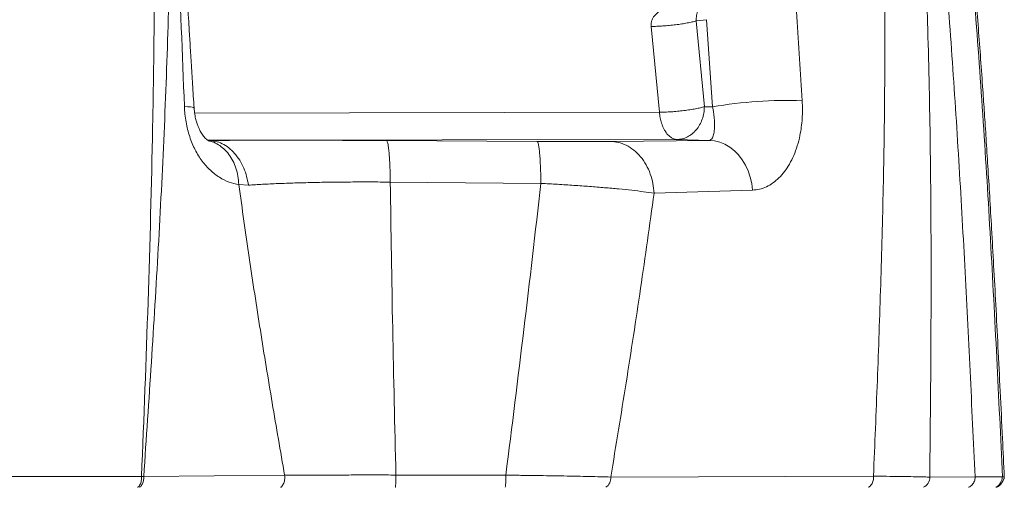
# Model space of a CAD drawing. Units: millimetres. Extents: x -11660 to 18423, y -2077 to 9633.
# Drawn here: x 8200 to 8652, y 6086 to 6301 of the extents above; entities that cross this region are included whole.
import ezdxf

# ---------------------------------------------------------------- set-up
doc = ezdxf.new("R2010")
doc.units = ezdxf.units.MM

msp = doc.modelspace()

# ---------------------------------------------------------------- linework, layer by layer
at = {"color": 7, "linetype": 'Continuous', "lineweight": 15}
for p, q in [((8494.06, 6258.14), (8490.3, 6297.53)), ((8515.76, 6300.61), (8510.97, 6300.07)), ((8510.97, 6300.07), (8514.73, 6260.68)), ((8515.76, 6300.61), (8518.53, 6260.58)), ((8518.53, 6260.58), (8514.73, 6260.68)), ((8368.83, 6245.15), (8368.74, 6245.15)), ((8368.83, 6245.15), (8437.97, 6244.72)), ((8516.97, 6245.25), (8471.69, 6244.73)), ((8516.97, 6245.25), (8502.13, 6245.66)), ((8305.41, 6224.7), (8301.03, 6224.95)), ((8439.7, 6225.49), (8370.56, 6226.1)), ((8536.85, 6222.44), (8491.62, 6221.05)), ((8089.79, 6090.96), (8256.37, 6091.03)), ((8257.35, 6091.01), (8322.05, 6091.6)), ((8423.6, 6091.63), (8373.14, 6091.7)), ((8471.78, 6090.77), (8592.35, 6091.18)), ((8638.97, 6090.81), (8618.2, 6090.74))]:
    msp.add_line(p, q, dxfattribs=at)
at = {"color": 8, "linetype": 'Continuous', "lineweight": 15}
for p, q in [((8280.74, 6257.76), (8494.06, 6258.14)), ((8502.13, 6245.66), (8286.71, 6245.28))]:
    msp.add_line(p, q, dxfattribs=at)
at = {"color": 8, "linetype": 'Continuous', "lineweight": 15, "flags": 128}
msp.add_lwpolyline([(8276.04, 6260.79), (8277.55, 6260.7), (8278.77, 6260.58), (8279.67, 6260.43), (8280.26, 6260.25), (8280.52, 6260.05), (8280.53, 6259.95)], dxfattribs=at)
at = {"color": 7, "linetype": 'Continuous', "lineweight": 15, "flags": 128}
msp.add_lwpolyline([(8536.85, 6222.44), (8536.47, 6225.47), (8535.8, 6228.42), (8534.84, 6231.24), (8533.62, 6233.9), (8532.14, 6236.35), (8530.43, 6238.57), (8528.51, 6240.51), (8526.42, 6242.15), (8524.19, 6243.46), (8521.85, 6244.42), (8519.43, 6245.02), (8516.97, 6245.25)], dxfattribs=at)
at = {"color": 7, "linetype": 'Continuous', "lineweight": 15}
msp.add_arc((8552.05, 6072.38), 191.16, 87.7226, 100.099, dxfattribs=at)
at = {"color": 8, "linetype": 'Continuous', "lineweight": 15}
for centre, radius, start, end in [((8466.72, 6090.33), 5.08, 302.7416, 4.9339), ((8613.34, 6090.53), 4.86, 293.2015, 2.4563)]:
    msp.add_arc(centre, radius, start, end, dxfattribs=at)
at = {"color": 7, "linetype": 'Continuous', "lineweight": 15}
for points, knots in [([(8592.35, 6091.18), (8592.96, 6105.78), (8594.18, 6135.1), (8595.74, 6179.22), (8596.93, 6223.66), (8597.6, 6268.42), (8597.6, 6313.51), (8596.84, 6355.63), (8595.38, 6394.74), (8593.37, 6430.8), (8590.59, 6467), (8586.99, 6503.33), (8582.49, 6539.71), (8576.88, 6577.09), (8570.06, 6615.28), (8562.08, 6654.11), (8553.2, 6692.45), (8543.51, 6730.3), (8533.06, 6767.67), (8521.91, 6804.57), (8509.73, 6842.22), (8496.48, 6880.59), (8482.16, 6919.63), (8467.23, 6958.14), (8451.83, 6996.16), (8441.17, 7021.12), (8435.85, 7033.58)], [0, 0, 0, 0, 0.044596, 0.089501, 0.13473, 0.180298, 0.226219, 0.272509, 0.309149, 0.346033, 0.383165, 0.420548, 0.45818, 0.496015, 0.53718, 0.578174, 0.619001, 0.659669, 0.700187, 0.740563, 0.780805, 0.824926, 0.868902, 0.912739, 0.956439, 1, 1, 1, 1]), ([(8436.63, 7033.21), (8442.6, 7019.95), (8454.56, 6993.38), (8472.04, 6952.82), (8489.08, 6911.63), (8505.52, 6869.75), (8521.21, 6827.22), (8535.74, 6784.88), (8549.03, 6742.8), (8561.07, 6701.06), (8572.04, 6658.86), (8581.86, 6616.22), (8590.21, 6574.48), (8597.09, 6533.82), (8602.65, 6494.42), (8607.2, 6455.12), (8610.84, 6415.94), (8613.67, 6376.92), (8615.77, 6338.08), (8617.43, 6294.66), (8618.49, 6246.72), (8618.87, 6194.34), (8618.72, 6142.4), (8618.37, 6107.91), (8618.2, 6090.74)], [0, 0, 0, 0, 0.046171, 0.092526, 0.139067, 0.185795, 0.232701, 0.279773, 0.324292, 0.368933, 0.413701, 0.458617, 0.503719, 0.544823, 0.585716, 0.62637, 0.666781, 0.706942, 0.746847, 0.786493, 0.840585, 0.894194, 0.947329, 1, 1, 1, 1]), ([(8638.97, 6090.81), (8638.23, 6107.01), (8636.74, 6139.35), (8634.31, 6187.76), (8631.59, 6236.01), (8628.46, 6284.07), (8625.07, 6328.51), (8621.46, 6369.35), (8617.7, 6406.6), (8613.44, 6443.65), (8608.63, 6480.48), (8603.09, 6517.77), (8596.74, 6555.5), (8589.45, 6593.62), (8581.38, 6631.43), (8572.57, 6668.92), (8563.06, 6706.09), (8552.29, 6745.13), (8540.17, 6785.95), (8526.61, 6828.47), (8512.35, 6870.55), (8502.24, 6898.19), (8497.19, 6912.01)], [0, 0, 0, 0, 0.056976, 0.113784, 0.170426, 0.226903, 0.283216, 0.327347, 0.371376, 0.415303, 0.459126, 0.502846, 0.549106, 0.595317, 0.641577, 0.687889, 0.734252, 0.780666, 0.835428, 0.890245, 0.945106, 1, 1, 1, 1]), ([(8652.41, 6090.72), (8652.13, 6096.64), (8651.51, 6109.77), (8650.55, 6129.72), (8649.52, 6150.17), (8648.53, 6169.43), (8647.55, 6187.5), (8646.62, 6204.1), (8645.73, 6219.26), (8644.88, 6233.03), (8644.08, 6245.75), (8643.31, 6257.42), (8642.48, 6269.56), (8641.56, 6282.51), (8640.5, 6296.67), (8639.39, 6310.9), (8638.22, 6325.32), (8636.96, 6339.91), (8635.4, 6357.19), (8633.47, 6377.26), (8631.08, 6400.31), (8628.41, 6423.99), (8626, 6443.71), (8623.98, 6459.31), (8622.46, 6470.61), (8620.87, 6482.02), (8619.25, 6493.23), (8617.65, 6503.86), (8616.15, 6513.54), (8614.81, 6521.93), (8613.63, 6529.11), (8612.62, 6535.14), (8611.71, 6540.49), (8610.93, 6545.01), (8610.22, 6549.08), (8609.5, 6553.12), (8608.67, 6557.75), (8607.53, 6563.98), (8606.09, 6571.74), (8604.34, 6580.87), (8602.49, 6590.29), (8600.55, 6599.9), (8597.97, 6612.38), (8594.65, 6627.82), (8590.56, 6646.03), (8586.31, 6664.14), (8581.99, 6681.85), (8578.24, 6696.64), (8575.11, 6708.64), (8572.63, 6717.96), (8570.14, 6727.15), (8567.59, 6736.42), (8564.88, 6746.08), (8561.92, 6756.45), (8558.65, 6767.67), (8555.05, 6779.77), (8551.08, 6792.84), (8546.71, 6806.89), (8541.92, 6821.91), (8536.72, 6837.8), (8531.09, 6854.56), (8525.02, 6872.17), (8518.5, 6890.62), (8513.91, 6903.14), (8511.56, 6909.55)], [0, 0, 0, 0, 0.020929, 0.046437, 0.070547, 0.09326, 0.114578, 0.134498, 0.151999, 0.16826, 0.183279, 0.197057, 0.209592, 0.226344, 0.242969, 0.259814, 0.276879, 0.294164, 0.311669, 0.338338, 0.365653, 0.393849, 0.422931, 0.436277, 0.449802, 0.463504, 0.477304, 0.490186, 0.501847, 0.512286, 0.52054, 0.527829, 0.534172, 0.539949, 0.544221, 0.548995, 0.554614, 0.561078, 0.571705, 0.582939, 0.594434, 0.60619, 0.618208, 0.640315, 0.66311, 0.685614, 0.707643, 0.729195, 0.741055, 0.752767, 0.764329, 0.775754, 0.787881, 0.800973, 0.815238, 0.830674, 0.847283, 0.865439, 0.884815, 0.90541, 0.927227, 0.950265, 0.974523, 1, 1, 1, 1]), ([(8651.58, 6090.88), (8650.72, 6109.05), (8649, 6145.33), (8646.13, 6199.61), (8642.86, 6253.63), (8639.29, 6303.55), (8635.43, 6349.38), (8631.37, 6391.14), (8626.71, 6432.66), (8621.36, 6474.14), (8615.23, 6515.56), (8608.25, 6556.87), (8600.38, 6597.84), (8591.65, 6638.48), (8582.16, 6678.57), (8571.95, 6718.1), (8561.07, 6757.05), (8549.54, 6795.67), (8541.31, 6821.08), (8537.19, 6833.79)], [0, 0, 0, 0, 0.071381, 0.142479, 0.213297, 0.283836, 0.339067, 0.394132, 0.449034, 0.503779, 0.559364, 0.614803, 0.670197, 0.725667, 0.78121, 0.835824, 0.890498, 0.945225, 1, 1, 1, 1]), ([(8256.37, 6091.03), (8257.41, 6117.74), (8259.51, 6171.17), (8261.44, 6242.51), (8262.29, 6305.02), (8262.38, 6358.66), (8261.7, 6394.45), (8261.37, 6412.35)], [0, 0, 0, 0, 0.24965, 0.499523, 0.666237, 0.833062, 1, 1, 1, 1]), ([(8257.35, 6091.01), (8258.55, 6108.48), (8260.93, 6143.43), (8264.14, 6195.89), (8266.83, 6248.42), (8268.75, 6301.05), (8269.86, 6353.79), (8269.71, 6389.01), (8269.63, 6406.64)], [0, 0, 0, 0, 0.166221, 0.332605, 0.499171, 0.665924, 0.832866, 1, 1, 1, 1]), ([(8276.04, 6260.79), (8275.1, 6284.85), (8273.22, 6333.03), (8271.14, 6381.29), (8270.1, 6405.46)], [0, 0, 0, 0, 0.499228, 1, 1, 1, 1]), ([(8280.47, 6260.12), (8280.24, 6263.74), (8279.8, 6270.69), (8279.18, 6280.66), (8278.63, 6289.74), (8278.13, 6297.91), (8277.7, 6305.14), (8277.32, 6311.45), (8277, 6316.84), (8276.72, 6321.6), (8276.43, 6326.57), (8276.09, 6332.42), (8275.67, 6339.58), (8275.19, 6347.87), (8274.65, 6357.29), (8274.04, 6367.84), (8273.37, 6379.53), (8272.73, 6390.85), (8272.3, 6398.28), (8272.12, 6401.43)], [0, 0, 0, 0, 0.0770176, 0.1476472, 0.2118878, 0.2697381, 0.3211965, 0.3655127, 0.4036602, 0.4356373, 0.4666136, 0.5092687, 0.5599117, 0.618547, 0.6851799, 0.7598172, 0.8424678, 0.9331421, 1, 1, 1, 1]), ([(8554.6, 6340.57), (8555.5, 6327.71), (8557.28, 6302), (8558.86, 6276.25), (8559.65, 6263.39)], [0, 0, 0, 0, 0.500455, 1, 1, 1, 1]), ([(8490.3, 6297.53), (8490.28, 6298.06), (8490.25, 6299.14), (8490.65, 6300.64), (8491.34, 6301.95), (8492.7, 6303.2), (8494.36, 6304.86), (8495.16, 6306.69), (8495.56, 6307.6)], [0, 0, 0, 0, 0.1249578, 0.2499465, 0.37493, 0.4999861, 0.7499704, 1, 1, 1, 1]), ([(8301.03, 6224.95), (8299.52, 6225.27), (8296.53, 6225.91), (8292.1, 6228.13), (8287.92, 6231.32), (8284.74, 6234.85), (8282.49, 6238.16), (8280.95, 6240.88), (8279.6, 6243.81), (8278.43, 6246.95), (8277.48, 6250.25), (8276.76, 6253.69), (8276.25, 6257.22), (8276.11, 6259.6), (8276.04, 6260.79)], [0, 0, 0, 0, 0.127103, 0.252758, 0.377124, 0.500556, 0.562173, 0.623802, 0.685553, 0.747541, 0.809885, 0.872691, 0.936044, 1, 1, 1, 1]), ([(8287.76, 6244.96), (8287.66, 6244.95), (8287.47, 6244.93), (8286.88, 6245.19), (8286.18, 6245.69), (8285.48, 6246.36), (8284.8, 6247.15), (8284.19, 6248), (8283.62, 6248.93), (8283.05, 6249.97), (8282.46, 6251.22), (8281.84, 6252.85), (8281.26, 6254.82), (8280.73, 6257.29), (8280.56, 6259.14), (8280.47, 6260.12)], [0, 0, 0, 0, 0.136743, 0.253713, 0.352074, 0.433051, 0.498004, 0.556711, 0.61444, 0.671406, 0.732605, 0.786783, 0.848681, 0.919247, 1, 1, 1, 1]), ([(8518.53, 6260.58), (8518.63, 6260.07), (8518.82, 6259.02), (8519.04, 6257.51), (8519.21, 6256.03), (8519.35, 6254.45), (8519.42, 6252.81), (8519.4, 6251.16), (8519.29, 6249.69), (8519.1, 6248.39), (8518.81, 6247.3), (8518.39, 6246.28), (8517.8, 6245.46), (8517.24, 6245.32), (8516.97, 6245.25)], [0, 0, 0, 0, 0.052458, 0.10808, 0.163619, 0.223084, 0.302104, 0.384566, 0.471574, 0.555437, 0.645101, 0.73505, 0.868148, 1, 1, 1, 1]), ([(8559.65, 6263.39), (8559.71, 6262.02), (8559.82, 6259.27), (8559.67, 6255.23), (8559.27, 6251.29), (8558.56, 6247.07), (8557.44, 6242.67), (8555.82, 6238.27), (8553.86, 6234.31), (8551.57, 6230.85), (8549.01, 6227.93), (8546.22, 6225.59), (8543.23, 6223.87), (8540.1, 6222.74), (8537.93, 6222.54), (8536.85, 6222.44)], [0, 0, 0, 0, 0.0622736, 0.1246768, 0.1871928, 0.249801, 0.3333578, 0.416983, 0.5006197, 0.5842132, 0.6677134, 0.7510756, 0.8342622, 0.9172436, 1, 1, 1, 1]), ([(8502.13, 6245.66), (8501.84, 6245.69), (8501.35, 6245.73), (8500.61, 6245.94), (8499.95, 6246.24), (8499.17, 6246.71), (8498.36, 6247.37), (8497.55, 6248.26), (8496.81, 6249.3), (8496.14, 6250.47), (8495.53, 6251.8), (8494.93, 6253.48), (8494.38, 6255.58), (8494.16, 6257.3), (8494.06, 6258.14)], [0, 0, 0, 0, 0.074856, 0.12829, 0.194442, 0.253622, 0.342025, 0.424165, 0.50012, 0.585886, 0.667958, 0.746619, 0.875327, 1, 1, 1, 1]), ([(8368.74, 6245.15), (8364.87, 6245.18), (8357.16, 6245.22), (8345.83, 6245.27), (8334.78, 6245.3), (8324.12, 6245.31), (8313.93, 6245.31), (8304.38, 6245.29), (8295.41, 6245.25), (8290.05, 6245.22), (8287.35, 6245.2)], [0, 0, 0, 0, 0.125423, 0.249787, 0.374258, 0.499997, 0.625067, 0.749346, 0.873954, 1, 1, 1, 1]), ([(8305.41, 6224.7), (8305.18, 6226.02), (8304.7, 6228.73), (8303.34, 6232.59), (8301.49, 6236.21), (8299.15, 6239.38), (8296.44, 6241.95), (8293.48, 6243.79), (8290.42, 6244.94), (8288.36, 6245.11), (8287.35, 6245.2)], [0, 0, 0, 0, 0.118504, 0.242406, 0.370187, 0.5, 0.629813, 0.757594, 0.881496, 1, 1, 1, 1]), ([(8370.56, 6226.1), (8370.53, 6227.36), (8370.49, 6229.92), (8370.37, 6233.53), (8370.2, 6236.89), (8369.98, 6239.81), (8369.72, 6242.17), (8369.43, 6243.86), (8369.14, 6244.92), (8368.93, 6245.08), (8368.83, 6245.15)], [0, 0, 0, 0, 0.119052, 0.24306, 0.370607, 0.5, 0.629393, 0.75694, 0.880948, 1, 1, 1, 1]), ([(8471.69, 6244.73), (8470.66, 6244.72), (8468.6, 6244.7), (8465.03, 6244.68), (8461.15, 6244.67), (8456.93, 6244.66), (8452.45, 6244.66), (8447.76, 6244.67), (8442.93, 6244.69), (8439.63, 6244.71), (8437.97, 6244.72)], [0, 0, 0, 0, 0.126298, 0.2508, 0.374901, 0.500011, 0.626405, 0.750848, 0.874867, 1, 1, 1, 1]), ([(8437.97, 6244.72), (8438.07, 6244.64), (8438.27, 6244.48), (8438.57, 6243.41), (8438.86, 6241.7), (8439.12, 6239.32), (8439.34, 6236.37), (8439.51, 6232.98), (8439.63, 6229.33), (8439.68, 6226.75), (8439.7, 6225.49)], [0, 0, 0, 0, 0.118984, 0.242979, 0.370555, 0.5, 0.629445, 0.757021, 0.881016, 1, 1, 1, 1]), ([(8471.69, 6244.73), (8472.87, 6244.64), (8475.31, 6244.44), (8478.91, 6243.1), (8482.38, 6240.91), (8485.5, 6237.87), (8488.08, 6234.13), (8489.99, 6229.92), (8491.23, 6225.52), (8491.49, 6222.51), (8491.62, 6221.05)], [0, 0, 0, 0, 0.117221, 0.240865, 0.369194, 0.5, 0.630806, 0.759135, 0.882779, 1, 1, 1, 1]), ([(8322.05, 6091.6), (8320.13, 6102.66), (8316.29, 6124.77), (8310.86, 6158.08), (8305.7, 6191.46), (8302.58, 6213.79), (8301.03, 6224.95)], [0, 0, 0, 0, 0.2498, 0.499901, 0.750077, 1, 1, 1, 1]), ([(8370.56, 6226.1), (8367.47, 6226.13), (8361.29, 6226.17), (8352.2, 6226.15), (8343.34, 6226.07), (8334.8, 6225.92), (8326.66, 6225.7), (8319, 6225.43), (8311.82, 6225.1), (8307.55, 6224.83), (8305.41, 6224.7)], [0, 0, 0, 0, 0.1246848, 0.2493901, 0.3741561, 0.4990194, 0.6240124, 0.7491615, 0.8744864, 1, 1, 1, 1]), ([(8373.14, 6091.7), (8372.61, 6114.12), (8371.54, 6158.93), (8370.88, 6203.73), (8370.56, 6226.1)], [0, 0, 0, 0, 0.50042, 1, 1, 1, 1]), ([(8439.7, 6225.49), (8437.12, 6203.14), (8431.97, 6158.51), (8426.39, 6113.9), (8423.6, 6091.63)], [0, 0, 0, 0, 0.500823, 1, 1, 1, 1]), ([(8491.62, 6221.05), (8490.05, 6221.26), (8486.92, 6221.7), (8481.44, 6222.33), (8475.46, 6222.95), (8468.98, 6223.54), (8462.09, 6224.1), (8454.85, 6224.61), (8447.37, 6225.09), (8442.25, 6225.36), (8439.7, 6225.49)], [0, 0, 0, 0, 0.124156, 0.248489, 0.373043, 0.497854, 0.622948, 0.748339, 0.874028, 1, 1, 1, 1]), ([(8491.62, 6221.05), (8489.6, 6206.48), (8485.57, 6177.42), (8478.86, 6134), (8474.14, 6105.16), (8471.78, 6090.77)], [0, 0, 0, 0, 0.33491, 0.668225, 1, 1, 1, 1]), ([(8257.35, 6091.01), (8257.19, 6091.01), (8256.87, 6091.02), (8256.54, 6091.03), (8256.37, 6091.03)], [0, 0, 0, 0, 0.499975, 1, 1, 1, 1]), ([(8322.05, 6091.6), (8324.52, 6091.62), (8329.47, 6091.65), (8337.54, 6091.68), (8345.99, 6091.7), (8354.8, 6091.71), (8363.87, 6091.71), (8370.05, 6091.71), (8373.14, 6091.7)], [0, 0, 0, 0, 0.166715, 0.3334, 0.500063, 0.666712, 0.833355, 1, 1, 1, 1]), ([(8471.78, 6090.77), (8470.24, 6090.81), (8467.15, 6090.9), (8461.92, 6091.02), (8456.3, 6091.14), (8450.29, 6091.25), (8443.96, 6091.36), (8437.37, 6091.46), (8430.56, 6091.55), (8425.92, 6091.6), (8423.6, 6091.63)], [0, 0, 0, 0, 0.124853, 0.249733, 0.374649, 0.499609, 0.62462, 0.749687, 0.874813, 1, 1, 1, 1]), ([(8591.46, 6087.35), (8591.62, 6087.62), (8591.95, 6088.17), (8592.25, 6089.14), (8592.41, 6090.16), (8592.37, 6090.84), (8592.36, 6091.18)], [0, 0, 0, 0, 0.249031, 0.50252, 0.754705, 1, 1, 1, 1]), ([(8618.2, 6090.74), (8617.42, 6090.76), (8615.87, 6090.82), (8612.58, 6090.89), (8608.61, 6090.97), (8603.89, 6091.04), (8598.54, 6091.11), (8594.42, 6091.16), (8592.36, 6091.18)], [0, 0, 0, 0, 0.166631, 0.333273, 0.499928, 0.6666, 0.83329, 1, 1, 1, 1]), ([(8651.58, 6090.88), (8650.08, 6090.87), (8647.07, 6090.87), (8643.52, 6090.86), (8640.68, 6090.84), (8639.54, 6090.82), (8638.97, 6090.81)], [0, 0, 0, 0, 0.2499862, 0.4999794, 0.7499831, 1, 1, 1, 1]), ([(8648.72, 6086.06), (8648.85, 6086.11), (8649.66, 6086.37), (8650.85, 6087.41), (8651.73, 6088.82), (8652.2, 6089.8), (8652.39, 6090.33), (8652.4, 6090.59), (8652.41, 6090.72)], [0, 0, 0, 0, 0.0684991, 0.4111805, 0.7286475, 0.8729065, 0.9387317, 1, 1, 1, 1]), ([(8650.03, 6087.24), (8650.23, 6087.5), (8650.62, 6088.01), (8651.05, 6088.93), (8651.37, 6089.91), (8651.51, 6090.55), (8651.58, 6090.88)], [0, 0, 0, 0, 0.250024, 0.500019, 0.750078, 1, 1, 1, 1])]:
    msp.add_open_spline(points, degree=3, knots=knots, dxfattribs=at)
for points in [[(8510.97, 6300.07), (8510.99, 6300.91), (8511.02, 6302.58), (8511.56, 6304.11), (8511.83, 6304.87)], [(8490.3, 6297.53), (8491.15, 6297.54), (8492.84, 6297.56), (8495.69, 6297.71), (8498.62, 6297.95), (8501.55, 6298.27), (8504.36, 6298.66), (8506.94, 6299.1), (8509.23, 6299.57), (8510.39, 6299.9), (8510.97, 6300.07)], [(8494.06, 6258.14), (8494.91, 6258.15), (8496.6, 6258.18), (8499.45, 6258.33), (8502.38, 6258.57), (8505.31, 6258.89), (8508.12, 6259.27), (8510.7, 6259.71), (8512.99, 6260.19), (8514.15, 6260.52), (8514.73, 6260.68)], [(8514.73, 6260.68), (8514.68, 6259.7), (8514.57, 6257.74), (8513.81, 6254.91), (8512.63, 6252.29), (8511.05, 6250), (8509.13, 6248.12), (8506.95, 6246.73), (8504.58, 6245.84), (8502.95, 6245.72), (8502.13, 6245.66)]]:
    msp.add_open_spline(points, degree=3, dxfattribs=at)
at = {"color": 8, "linetype": 'Continuous', "lineweight": 15}
for points, knots in [([(8301.03, 6224.95), (8300.92, 6226.25), (8300.69, 6228.86), (8299.73, 6232.53), (8298.34, 6235.92), (8296.49, 6238.89), (8294.26, 6241.4), (8291.69, 6243.34), (8289.23, 6244.6), (8287.58, 6244.95), (8286.94, 6245.08)], [0, 0, 0, 0, 0.130509, 0.261706, 0.392914, 0.523913, 0.654919, 0.786149, 0.917378, 1, 1, 1, 1]), ([(8254.58, 6086.06), (8254.61, 6086.08), (8254.84, 6086.2), (8255.21, 6086.61), (8255.66, 6087.27), (8256.01, 6088.09), (8256.26, 6089.02), (8256.39, 6090.02), (8256.38, 6090.7), (8256.37, 6091.03)], [0, 0, 0, 0, 0.027902, 0.191706, 0.352008, 0.512309, 0.676113, 0.83986, 1, 1, 1, 1]), ([(8255.44, 6086.06), (8255.48, 6086.08), (8255.72, 6086.2), (8256.11, 6086.61), (8256.58, 6087.26), (8256.96, 6088.07), (8257.22, 6088.99), (8257.37, 6089.99), (8257.36, 6090.67), (8257.35, 6091.01)], [0, 0, 0, 0, 0.030939, 0.193884, 0.351652, 0.509421, 0.672366, 0.837098, 1, 1, 1, 1]), ([(8320.18, 6086.06), (8320.25, 6086.1), (8320.54, 6086.25), (8320.98, 6086.73), (8321.47, 6087.49), (8321.83, 6088.41), (8322.06, 6089.44), (8322.15, 6090.53), (8322.08, 6091.25), (8322.05, 6091.6)], [0, 0, 0, 0, 0.0507991, 0.2109923, 0.3671995, 0.5234065, 0.6835997, 0.8437929, 1, 1, 1, 1]), ([(8372.83, 6086.06), (8372.84, 6086.1), (8372.89, 6086.25), (8372.97, 6086.76), (8373.05, 6087.53), (8373.11, 6088.47), (8373.15, 6089.52), (8373.16, 6090.63), (8373.15, 6091.35), (8373.14, 6091.7)], [0, 0, 0, 0, 0.053771, 0.213552, 0.369491, 0.525431, 0.685212, 0.844751, 1, 1, 1, 1]), ([(8423.28, 6086.06), (8423.3, 6086.1), (8423.34, 6086.24), (8423.42, 6086.73), (8423.5, 6087.5), (8423.57, 6088.44), (8423.6, 6089.48), (8423.62, 6090.57), (8423.61, 6091.28), (8423.6, 6091.63)], [0, 0, 0, 0, 0.04805, 0.209002, 0.367535, 0.526068, 0.687021, 0.846285, 1, 1, 1, 1]), ([(8636.01, 6086.06), (8636.04, 6086.07), (8636.39, 6086.18), (8636.97, 6086.56), (8637.7, 6087.19), (8638.29, 6087.97), (8638.72, 6088.87), (8638.97, 6089.83), (8638.97, 6090.49), (8638.97, 6090.81)], [0, 0, 0, 0, 0.017603, 0.183035, 0.345069, 0.507102, 0.672534, 0.837966, 1, 1, 1, 1]), ([(8652.4, 6090.72), (8652.37, 6090.77), (8652.29, 6090.86), (8651.82, 6090.87), (8651.58, 6090.88)], [0, 0, 0, 0, 0.492097, 1, 1, 1, 1]), ([(8590.04, 6086.06), (8590.09, 6086.08), (8590.39, 6086.21), (8590.89, 6086.63), (8591.27, 6087.11), (8591.46, 6087.35)], [0, 0, 0, 0, 0.090758, 0.549412, 1, 1, 1, 1]), ([(8648.51, 6086.06), (8648.54, 6086.07), (8648.85, 6086.18), (8649.38, 6086.56), (8649.81, 6087.01), (8650.03, 6087.24)], [0, 0, 0, 0, 0.050289, 0.525129, 1, 1, 1, 1])]:
    msp.add_open_spline(points, degree=3, knots=knots, dxfattribs=at)

doc.saveas('drawing.dxf')
